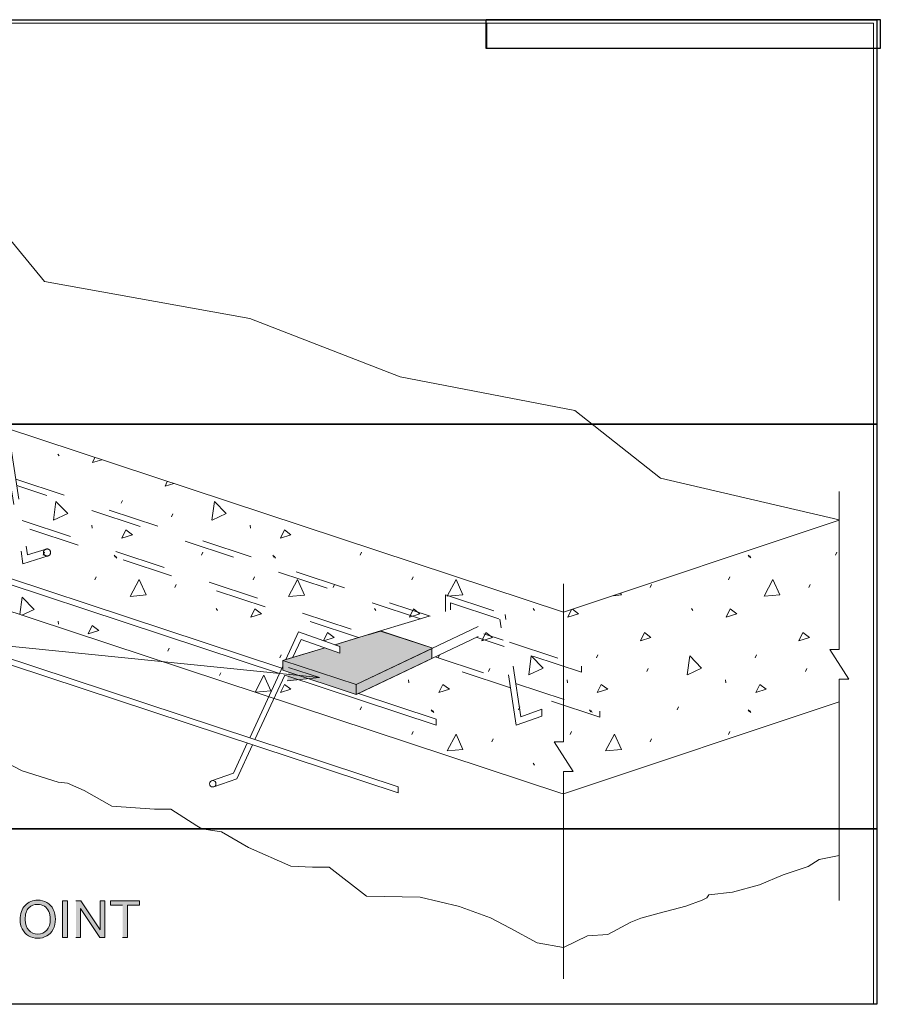
# Model space of a CAD drawing. Units: inches. Extents: x 2.74 to 8.28, y 2.96 to 5.04.
# Drawn here: x 6.47 to 8.28, y 2.96 to 5.04 of the extents above; entities that cross this region are included whole.
import ezdxf

# ---------------------------------------------------------------- set-up
doc = ezdxf.new("R2010")
doc.units = ezdxf.units.IN
doc.header["$MEASUREMENT"] = 0
for name, pattern in [('AI-Linetype-19', [0.1375, 0.1075, -0.03]), ('AI-Linetype-20', [0.1375, 0.1075, -0.03]), ('AI-Linetype-21', [0.1375, 0.1075, -0.03]), ('AI-Linetype-22', [0.1375, 0.1075, -0.03]), ('AI-Linetype-23', [0.1375, 0.1075, -0.03]), ('AI-Linetype-24', [0.1375, 0.1075, -0.03]), ('AI-Linetype-25', [0.1375, 0.1075, -0.03]), ('AI-Linetype-26', [0.1375, 0.1075, -0.03]), ('AI-Linetype-27', [0.1375, 0.1075, -0.03]), ('AI-Linetype-28', [0.1375, 0.1075, -0.03]), ('AI-Linetype-29', [0.1375, 0.1075, -0.03]), ('AI-Linetype-30', [0.1375, 0.1075, -0.03]), ('AI-Linetype-33', [0.1375, 0.1075, -0.03]), ('AI-Linetype-34', [0.1375, 0.1075, -0.03]), ('AI-Linetype-35', [0.1375, 0.1075, -0.03]), ('AI-Linetype-36', [0.1375, 0.1075, -0.03]), ('AI-Linetype-37', [0.1375, 0.1075, -0.03]), ('AI-Linetype-38', [0.1375, 0.1075, -0.03]), ('AI-Linetype-48', [0.1375, 0.1075, -0.03]), ('AI-Linetype-49', [0.1375, 0.1075, -0.03]), ('AI-Linetype-50', [0.1375, 0.1075, -0.03]), ('AI-Linetype-51', [0.1375, 0.1075, -0.03]), ('AI-Linetype-52', [0.1375, 0.1075, -0.03]), ('AI-Linetype-54', [0.1375, 0.1075, -0.03]), ('AI-Linetype-60', [0.1375, 0.1075, -0.03]), ('AI-Linetype-61', [0.1375, 0.1075, -0.03]), ('AI-Linetype-66', [0.1375, 0.1075, -0.03])]:
    doc.linetypes.add(name, pattern=pattern)
doc.layers.add('Layer 1', color=7, linetype='Continuous')
picture_1 = doc.add_image_def('image1.png', size_in_pixel=(124, 9))
picture_2 = doc.add_image_def('image6.png', size_in_pixel=(766, 341))
picture_3 = doc.add_image_def('image7.png', size_in_pixel=(766, 341))
picture_4 = doc.add_image_def('image8.png', size_in_pixel=(766, 148))

# ---------------------------------------------------------------- blocks, each defined once
blk = doc.blocks.new('block 3')
at = {"layer": 'Layer 1', "lineweight": 0}
blk.add_lwpolyline([(7.4501, 5.0278), (8.2654, 5.0278), (8.2654, 4.975), (7.4501, 4.975), (7.4501, 5.0278)], dxfattribs=at)
at = {"layer": 'Layer 1'}
image = blk.add_image(picture_1, insert=(7.4489, 4.9747), size_in_units=(0.8307, 0.0607), dxfattribs=at)
blk = doc.blocks.new('block 6')
at = {"layer": 'Layer 1', "lineweight": 0}
blk.add_lwpolyline([(6.3576, 5.0278), (8.2654, 5.0278), (8.2654, 2.96), (6.3576, 2.96), (6.3576, 5.0278)], dxfattribs=at)
at = {"layer": 'Layer 1'}
image = blk.add_image(picture_2, insert=(6.3576, 4.1825), size_in_units=(1.915, 0.8525), dxfattribs=at)
image = blk.add_image(picture_3, insert=(6.3576, 3.33), size_in_units=(1.915, 0.8525), dxfattribs=at)
image = blk.add_image(picture_4, insert=(6.3576, 2.96), size_in_units=(1.915, 0.37), dxfattribs=at)
blk = doc.blocks.new('block 2')
at = {"layer": 'Layer 1', "true_color": 0xd8d8d8}
blk.add_hatch(color=254, dxfattribs=at).paths.add_polyline_path([(7.1794, 3.7329), (7.1298, 3.718), (7.1403, 3.7143), (7.1403, 3.7004), (7.1084, 3.7116), (7.0264, 3.6869), (7.0198, 3.6849), (7.1746, 3.6338), (7.3359, 3.7105), (7.2258, 3.7468), (7.1996, 3.739)])
at = {"layer": 'Layer 1', "true_color": 0xbebebe}
for points in [[(7.3344, 3.6891), (7.3344, 3.7099), (7.1746, 3.6338), (7.1746, 3.6131), (7.1791, 3.6152), (7.3253, 3.6848)], [(7.0198, 3.6643), (7.1746, 3.6131), (7.1746, 3.6338), (7.0198, 3.685), (7.0198, 3.6728)]]:
    blk.add_hatch(color=9, dxfattribs=at).paths.add_polyline_path(points)
at = {"layer": 'Layer 1', "true_color": 0xffffff}
for points in [[(7.0322, 3.67), (7.0972, 3.6491), (7.0293, 3.6415)], [(6.5837, 3.1005), (6.5935, 3.1005), (6.5935, 3.1616), (6.6344, 3.1005), (6.6449, 3.1005), (6.6449, 3.1782), (6.6351, 3.1782), (6.6351, 3.1172), (6.5942, 3.1782), (6.5837, 3.1782)], [(6.6819, 3.1005), (6.6922, 3.1005), (6.6922, 3.169), (6.7179, 3.169), (6.7179, 3.1782), (6.6563, 3.1782), (6.6563, 3.169), (6.6819, 3.169)]]:
    blk.add_hatch(color=7, dxfattribs=at).paths.add_polyline_path(points)
h = blk.add_hatch(color=7, dxfattribs=at)
edge = h.paths.add_edge_path()
edge.add_spline(control_points=[(6.466, 3.1383), (6.466, 3.1315), (6.4675, 3.1251), (6.4705, 3.119), (6.4734, 3.1128), (6.4778, 3.108), (6.4836, 3.1045), (6.4893, 3.1009), (6.4958, 3.0992), (6.5032, 3.0992), (6.51, 3.0992), (6.5162, 3.1008), (6.5221, 3.104), (6.5279, 3.1072), (6.5324, 3.1119), (6.5356, 3.1181), (6.5388, 3.1243), (6.5404, 3.1314), (6.5404, 3.1393), (6.5404, 3.147), (6.5389, 3.154), (6.5358, 3.1601), (6.5328, 3.1662), (6.5284, 3.171), (6.5227, 3.1744), (6.5169, 3.1778), (6.5104, 3.1796), (6.5033, 3.1796), (6.4923, 3.1796), (6.4834, 3.1759), (6.4765, 3.1686), (6.4695, 3.1613), (6.466, 3.1512), (6.466, 3.1383)], knot_values=[0, 0, 0, 0, 0.013889, 0.013889, 0.013889, 0.027778, 0.027778, 0.027778, 0.041667, 0.041667, 0.041667, 0.055556, 0.055556, 0.055556, 0.069444, 0.069444, 0.069444, 0.083333, 0.083333, 0.083333, 0.097222, 0.097222, 0.097222, 0.111111, 0.111111, 0.111111, 0.125, 0.125, 0.125, 0.138889, 0.138889, 0.138889, 0.152778, 0.152778, 0.152778, 0.152778], degree=3, periodic=0)
edge.add_line((6.466, 3.1383), (6.466, 3.1383))
edge = h.paths.add_edge_path()
edge.add_spline(control_points=[(6.4766, 3.1382), (6.4766, 3.1499), (6.4792, 3.1582), (6.4845, 3.1632), (6.4897, 3.1683), (6.496, 3.1707), (6.5033, 3.1707), (6.5084, 3.1707), (6.513, 3.1694), (6.5172, 3.1668), (6.5213, 3.1643), (6.5244, 3.1606), (6.5265, 3.1559), (6.5287, 3.1512), (6.5297, 3.1457), (6.5297, 3.1393), (6.5297, 3.1293), (6.5272, 3.1216), (6.5222, 3.1162), (6.5172, 3.1107), (6.5109, 3.108), (6.5031, 3.108), (6.4955, 3.108), (6.4892, 3.1107), (6.4842, 3.1161), (6.4791, 3.1215), (6.4766, 3.1289), (6.4766, 3.1382)], knot_values=[0, 0, 0, 0, 0.013889, 0.013889, 0.013889, 0.027778, 0.027778, 0.027778, 0.041667, 0.041667, 0.041667, 0.055556, 0.055556, 0.055556, 0.069444, 0.069444, 0.069444, 0.083333, 0.083333, 0.083333, 0.097222, 0.097222, 0.097222, 0.111111, 0.111111, 0.111111, 0.125, 0.125, 0.125, 0.125], degree=3, periodic=0)
edge.add_line((6.4766, 3.1382), (6.4766, 3.1382))
h = blk.add_hatch(color=7, dxfattribs=at)
h.dxf.hatch_style = 2
h.paths.add_polyline_path([(6.5553, 3.1005), (6.5656, 3.1005), (6.5656, 3.1782), (6.5553, 3.1782)])
at = {"layer": 'Layer 1', "color": 7, "lineweight": 13, "true_color": 0xffffff}
for points in [[(5.1491, 4.9858), (5.4139, 4.8321), (6.039, 4.716), (6.3686, 4.6643), (6.5173, 4.4832), (6.9504, 4.4056), (7.2671, 4.2827), (7.6355, 4.2116), (7.8165, 4.0692), (8.193, 3.9809)], [(4.854, 4.6969), (7.6119, 3.7864)], [(4.825, 4.3233), (7.606, 3.4052)], [(4.8165, 4.2132), (7.263, 3.4055)], [(4.8175, 4.2256), (7.263, 3.4183)], [(8.193, 3.4079), (8.193, 3.6455), (8.213, 3.6455), (8.1731, 3.7079), (8.193, 3.7079), (8.193, 4.041)], [(6.4111, 3.4825), (6.47, 3.452), (6.5463, 3.428), (6.5659, 3.4258), (6.6008, 3.4105), (6.6597, 3.3778), (6.7491, 3.3713), (6.784, 3.3713), (6.8385, 3.3364), (6.8494, 3.3298), (6.8908, 3.3233), (6.9475, 3.2905), (7.0369, 3.2513), (7.0827, 3.2491), (7.1176, 3.2491), (7.1961, 3.188), (7.3095, 3.1858), (7.3924, 3.1662), (7.3958, 3.1649), (7.4578, 3.1422), (7.4992, 3.1204), (7.5559, 3.0898), (7.612, 3.0794), (7.6625, 3.1045), (7.7048, 3.107), (7.7534, 3.1332), (7.7746, 3.1419), (7.8133, 3.1519), (7.8693, 3.1668), (7.9042, 3.1793), (7.9142, 3.1843), (7.9179, 3.1905), (7.9678, 3.1967), (8.0251, 3.2117), (8.075, 3.2329), (8.1273, 3.2503), (8.151, 3.2653)], [(6.1154, 3.9664), (7.0178, 3.6684)], [(7.6119, 3.7864), (8.193, 3.9808)], [(6.1103, 3.9553), (7.0127, 3.6574)], [(7.0972, 3.6491), (4.8148, 3.8795)], [(7.6119, 3.4121), (7.6119, 3.451), (7.6318, 3.451), (7.592, 3.5134), (7.6119, 3.5134), (7.6119, 3.8465)], [(7.0531, 3.7448), (7.0264, 3.6869)], [(7.0531, 3.7448), (7.1404, 3.7144)], [(7.1298, 3.718), (7.2258, 3.7469)], [(7.0585, 3.729), (7.0412, 3.6914)], [(7.0585, 3.729), (7.1404, 3.7004)], [(7.0199, 3.685), (7.1085, 3.7116)], [(7.1403, 3.7005), (7.1403, 3.7144)], [(7.1747, 3.6338), (7.3344, 3.7099)], [(7.3344, 3.7099), (7.3344, 3.6891)], [(7.0198, 3.685), (7.1746, 3.6338)], [(7.0199, 3.685), (7.0199, 3.6643)], [(7.1747, 3.6131), (7.3344, 3.6891)], [(7.0127, 3.6575), (6.95, 3.5216)], [(7.0238, 3.6538), (6.961, 3.518)], [(7.0198, 3.6728), (7.0127, 3.6575)], [(7.0198, 3.6642), (7.1746, 3.6131)], [(7.0238, 3.6538), (7.3433, 3.5484)], [(7.1747, 3.6339), (7.1747, 3.6132)], [(7.1791, 3.6153), (7.3433, 3.5611)], [(7.6119, 3.4033), (8.193, 3.5978)], [(7.3432, 3.5611), (7.3432, 3.5484)], [(6.9449, 3.5106), (6.9157, 3.4474)], [(6.9559, 3.5069), (6.923, 3.4355), (6.8743, 3.4184)], [(6.9157, 3.4474), (6.8698, 3.4313)], [(7.263, 3.4055), (7.263, 3.4182)], [(7.606, 3.4053), (7.6119, 3.4033)], [(7.6119, 3.0134), (7.6119, 3.4121)], [(8.193, 3.1791), (8.193, 3.4079)], [(8.151, 3.2653), (8.1613, 3.2673)], [(8.1613, 3.2673), (8.1932, 3.2738)]]:
    blk.add_lwpolyline(points, dxfattribs=at)
at = {"layer": 'Layer 1', "color": 7, "linetype": 'AI-Linetype-60', "lineweight": 13, "true_color": 0xffffff}
blk.add_lwpolyline([(6.447, 4.1308), (6.4817, 3.9074)], dxfattribs=at)
at = {"layer": 'Layer 1', "color": 7, "linetype": 'AI-Linetype-61', "lineweight": 13, "true_color": 0xffffff}
blk.add_lwpolyline([(6.4362, 4.1199), (6.472, 3.8886)], dxfattribs=at)
at = {"layer": 'Layer 1', "color": 7, "lineweight": 5, "true_color": 0xffffff}
for points in [[(6.5454, 4.1199), (6.5481, 4.1157)], [(6.638, 4.1079), (6.6185, 4.1018), (6.6238, 4.1126)], [(6.79, 4.0577), (6.7715, 4.0519), (6.7764, 4.0621)], [(6.5361, 3.9802), (6.5416, 4.02), (6.5665, 3.9942), (6.5367, 3.9804)], [(6.6792, 4.016), (6.682, 4.0222)], [(6.8701, 3.9801), (6.8756, 4.02), (6.9006, 3.9942), (6.8708, 3.9804)], [(6.7852, 3.9874), (6.788, 3.9936)], [(6.617, 3.9699), (6.6177, 3.9636)], [(6.9511, 3.9698), (6.9517, 3.9636)], [(6.6806, 3.9427), (6.689, 3.9602), (6.703, 3.9497), (6.6806, 3.9427)], [(7.0147, 3.9427), (7.0231, 3.9602), (7.037, 3.9497), (7.0147, 3.9427)], [(6.5146, 3.9065), (6.5175, 3.9128)], [(6.6646, 3.9065), (6.6674, 3.9023)], [(6.6674, 3.9049), (6.6702, 3.9007)], [(6.8487, 3.9065), (6.8515, 3.9127)], [(6.9987, 3.9064), (7.0015, 3.9023)], [(7.0015, 3.9049), (7.0043, 3.9007)], [(7.1828, 3.9065), (7.1856, 3.9128)], [(8.0009, 3.9065), (8.0037, 3.9024)], [(8.0038, 3.905), (8.0066, 3.9008)], [(8.1851, 3.9066), (8.1879, 3.9128)], [(6.6235, 3.8548), (6.6263, 3.8611)], [(6.9575, 3.8548), (6.9603, 3.8611)], [(7.2916, 3.8548), (7.2944, 3.8611)], [(7.9598, 3.8548), (7.9626, 3.8611)], [(6.6981, 3.8199), (6.7169, 3.8555), (6.7316, 3.8228), (6.6988, 3.8199)], [(6.7922, 3.8387), (6.795, 3.845)], [(7.0322, 3.8199), (7.0511, 3.8555), (7.0657, 3.8227), (7.0329, 3.8199)], [(7.1263, 3.8387), (7.1291, 3.845)], [(7.3662, 3.82), (7.3851, 3.8555), (7.3997, 3.8228), (7.3669, 3.82)], [(7.7945, 3.8388), (7.7973, 3.8451)], [(8.0344, 3.82), (8.0532, 3.8555), (8.0679, 3.8228), (8.0351, 3.82)], [(8.1286, 3.8388), (8.1314, 3.8451)], [(7.7321, 3.8266), (7.7338, 3.8228), (7.7161, 3.8212)], [(6.4655, 3.7818), (6.4705, 3.8179), (6.4955, 3.7921), (6.4699, 3.7803)], [(6.8794, 3.7941), (6.8822, 3.7899)], [(6.9526, 3.776), (6.961, 3.7934), (6.9749, 3.7829), (6.9526, 3.776)], [(7.2135, 3.7941), (7.2163, 3.7899)], [(7.2867, 3.776), (7.2951, 3.7934), (7.309, 3.7829), (7.2867, 3.776)], [(7.5476, 3.7941), (7.5504, 3.79)], [(7.6304, 3.7926), (7.6432, 3.783), (7.6208, 3.776), (7.6285, 3.7919)], [(7.8817, 3.7941), (7.8845, 3.79)], [(7.9549, 3.776), (7.9632, 3.7935), (7.9772, 3.783), (7.9549, 3.776)], [(6.546, 3.7678), (6.5467, 3.7615)], [(6.6096, 3.7406), (6.6179, 3.7581), (6.6319, 3.7476), (6.6096, 3.7406)], [(7.1057, 3.7264), (7.1139, 3.7436), (7.1279, 3.7331), (7.1061, 3.7263)], [(7.4396, 3.7261), (7.448, 3.7436), (7.4619, 3.7331), (7.4396, 3.7261)], [(7.7737, 3.7261), (7.7821, 3.7436), (7.796, 3.7331), (7.7737, 3.7261)], [(8.1078, 3.7262), (8.1161, 3.7436), (8.1301, 3.7331), (8.1078, 3.7262)], [(6.7777, 3.7044), (6.7805, 3.7107)], [(7.0133, 3.6902), (7.0161, 3.6965)], [(7.3474, 3.6902), (7.3502, 3.6965)], [(7.5383, 3.6544), (7.5438, 3.6943), (7.5688, 3.6685), (7.5389, 3.6547)], [(7.6815, 3.6902), (7.6843, 3.6965)], [(7.8724, 3.6544), (7.8779, 3.6943), (7.9029, 3.6685), (7.873, 3.6547)], [(8.0156, 3.6903), (8.0184, 3.6965)], [(6.8865, 3.6527), (6.8893, 3.659)], [(6.9613, 3.6181), (6.98, 3.6534), (6.9946, 3.6206), (6.962, 3.6178)], [(7.4534, 3.6616), (7.4562, 3.6679)], [(7.7875, 3.6616), (7.7903, 3.6679)], [(8.1216, 3.6616), (8.1244, 3.6679)], [(7.0147, 3.6169), (7.0231, 3.6344), (7.037, 3.6239), (7.0147, 3.6169)], [(7.2852, 3.6441), (7.2859, 3.6378)], [(7.3488, 3.617), (7.3572, 3.6344), (7.3711, 3.6239), (7.3488, 3.617)], [(7.6192, 3.6441), (7.6199, 3.6378)], [(7.6829, 3.617), (7.6912, 3.6344), (7.7052, 3.624), (7.6829, 3.617)], [(7.9533, 3.6441), (7.954, 3.6378)], [(8.017, 3.617), (8.0253, 3.6344), (8.0393, 3.624), (8.017, 3.617)], [(7.1828, 3.5807), (7.1856, 3.587)], [(7.3328, 3.5807), (7.3356, 3.5765)], [(7.3355, 3.5791), (7.3384, 3.575)], [(7.5169, 3.5807), (7.5197, 3.587)], [(7.6668, 3.5807), (7.6696, 3.5765)], [(7.6697, 3.5791), (7.6724, 3.575)], [(7.851, 3.5807), (7.8538, 3.587)], [(8.0009, 3.5807), (8.0037, 3.5765)], [(8.0037, 3.5791), (8.0065, 3.575)], [(7.2917, 3.529), (7.2945, 3.5353)], [(7.3663, 3.4942), (7.3851, 3.5297), (7.3997, 3.497), (7.367, 3.4942)], [(7.6257, 3.529), (7.6285, 3.5353)], [(7.7004, 3.4942), (7.7192, 3.5297), (7.7338, 3.497), (7.7011, 3.4942)], [(7.9598, 3.529), (7.9626, 3.5353)], [(7.4604, 3.513), (7.4632, 3.5193)], [(7.7945, 3.513), (7.7973, 3.5193)], [(7.5476, 3.4684), (7.5504, 3.4642)]]:
    blk.add_lwpolyline(points, dxfattribs=at)
at = {"layer": 'Layer 1', "color": 7, "linetype": 'AI-Linetype-52', "lineweight": 13, "true_color": 0xffffff}
blk.add_lwpolyline([(6.457, 4.0667), (7.3304, 3.7783)], dxfattribs=at)
at = {"layer": 'Layer 1', "color": 7, "linetype": 'AI-Linetype-35', "lineweight": 13, "true_color": 0xffffff}
blk.add_lwpolyline([(7.3102, 3.7722), (6.4591, 4.0532)], dxfattribs=at)
at = {"layer": 'Layer 1', "color": 7, "linetype": 'AI-Linetype-54', "lineweight": 13, "true_color": 0xffffff}
blk.add_lwpolyline([(6.4705, 3.9797), (7.1996, 3.739)], dxfattribs=at)
at = {"layer": 'Layer 1', "color": 7, "linetype": 'AI-Linetype-33', "lineweight": 13, "true_color": 0xffffff}
blk.add_lwpolyline([(7.1794, 3.7329), (6.4725, 3.9663)], dxfattribs=at)
at = {"layer": 'Layer 1', "color": 7, "linetype": 'AI-Linetype-50', "lineweight": 13, "true_color": 0xffffff}
blk.add_lwpolyline([(6.472, 3.8887), (6.525, 3.9051)], dxfattribs=at)
at = {"layer": 'Layer 1', "color": 7, "linetype": 'AI-Linetype-51', "lineweight": 13, "true_color": 0xffffff}
blk.add_lwpolyline([(6.4817, 3.9074), (6.5206, 3.9195)], dxfattribs=at)
at = {"layer": 'Layer 1', "color": 7, "linetype": 'AI-Linetype-19', "lineweight": 13, "true_color": 0xffffff}
blk.add_lwpolyline([(7.3626, 3.8234), (7.4886, 3.7818)], dxfattribs=at)
at = {"layer": 'Layer 1', "color": 7, "linetype": 'AI-Linetype-28', "lineweight": 13, "true_color": 0xffffff}
blk.add_lwpolyline([(7.3627, 3.8234), (7.3627, 3.788)], dxfattribs=at)
at = {"layer": 'Layer 1', "color": 7, "linetype": 'AI-Linetype-23', "lineweight": 13, "true_color": 0xffffff}
blk.add_lwpolyline([(7.2258, 3.7469), (7.3971, 3.7984)], dxfattribs=at)
at = {"layer": 'Layer 1', "color": 7, "linetype": 'AI-Linetype-24', "lineweight": 13, "true_color": 0xffffff}
blk.add_lwpolyline([(7.3733, 3.8062), (7.4777, 3.7718)], dxfattribs=at)
at = {"layer": 'Layer 1', "color": 7, "linetype": 'AI-Linetype-27', "lineweight": 13, "true_color": 0xffffff}
blk.add_lwpolyline([(7.3733, 3.8062), (7.3733, 3.7912)], dxfattribs=at)
at = {"layer": 'Layer 1', "color": 7, "linetype": 'AI-Linetype-29', "lineweight": 13, "true_color": 0xffffff}
blk.add_lwpolyline([(7.5216, 3.5662), (7.4886, 3.7818)], dxfattribs=at)
at = {"layer": 'Layer 1', "color": 7, "linetype": 'AI-Linetype-22', "lineweight": 13, "true_color": 0xffffff}
blk.add_lwpolyline([(7.3344, 3.7099), (7.4699, 3.7743)], dxfattribs=at)
at = {"layer": 'Layer 1', "color": 7, "linetype": 'AI-Linetype-21', "lineweight": 13, "true_color": 0xffffff}
blk.add_lwpolyline([(7.3344, 3.6891), (7.4798, 3.7582)], dxfattribs=at)
at = {"layer": 'Layer 1', "color": 7, "linetype": 'AI-Linetype-30', "lineweight": 13, "true_color": 0xffffff}
blk.add_lwpolyline([(7.5119, 3.5485), (7.4777, 3.7718)], dxfattribs=at)
at = {"layer": 'Layer 1', "lineweight": 0}
for points in [[(7.1794, 3.7329), (7.1298, 3.718), (7.1403, 3.7143), (7.1403, 3.7004), (7.1084, 3.7116), (7.0264, 3.6869), (7.0198, 3.6849), (7.1746, 3.6338), (7.3359, 3.7105), (7.2258, 3.7468), (7.1996, 3.739)], [(7.3344, 3.6891), (7.3344, 3.7099), (7.1746, 3.6338), (7.1746, 3.6131), (7.1791, 3.6152), (7.3253, 3.6848)], [(7.0198, 3.6643), (7.1746, 3.6131), (7.1746, 3.6338), (7.0198, 3.685), (7.0198, 3.6728)], [(7.0322, 3.67), (7.0972, 3.6491), (7.0293, 3.6415)], [(6.5553, 3.1005), (6.5656, 3.1005), (6.5656, 3.1782), (6.5553, 3.1782), (6.5553, 3.1005)], [(6.5837, 3.1005), (6.5935, 3.1005), (6.5935, 3.1616), (6.6344, 3.1005), (6.6449, 3.1005), (6.6449, 3.1782), (6.6351, 3.1782), (6.6351, 3.1172), (6.5942, 3.1782), (6.5837, 3.1782)], [(6.6819, 3.1005), (6.6922, 3.1005), (6.6922, 3.169), (6.7179, 3.169), (6.7179, 3.1782), (6.6563, 3.1782), (6.6563, 3.169), (6.6819, 3.169)]]:
    blk.add_lwpolyline(points, dxfattribs=at)
at = {"layer": 'Layer 1', "color": 7, "linetype": 'AI-Linetype-20', "lineweight": 13, "true_color": 0xffffff}
blk.add_lwpolyline([(7.2258, 3.7469), (7.3359, 3.7106)], dxfattribs=at)
at = {"layer": 'Layer 1', "color": 7, "linetype": 'AI-Linetype-36', "lineweight": 13, "true_color": 0xffffff}
blk.add_lwpolyline([(7.4435, 3.741), (7.4845, 3.7274)], dxfattribs=at)
at = {"layer": 'Layer 1', "color": 7, "linetype": 'AI-Linetype-37', "lineweight": 13, "true_color": 0xffffff}
blk.add_lwpolyline([(7.4865, 3.7141), (7.4277, 3.7335)], dxfattribs=at)
at = {"layer": 'Layer 1', "color": 7, "linetype": 'AI-Linetype-34', "lineweight": 13, "true_color": 0xffffff}
blk.add_lwpolyline([(7.4976, 3.7231), (7.6494, 3.673), (7.6494, 3.6603), (7.4996, 3.7097)], dxfattribs=at)
at = {"layer": 'Layer 1', "color": 7, "linetype": 'AI-Linetype-66', "lineweight": 13, "true_color": 0xffffff}
blk.add_lwpolyline([(7.4998, 3.6272), (7.3253, 3.6848)], dxfattribs=at)
at = {"layer": 'Layer 1', "color": 7, "linetype": 'AI-Linetype-38', "lineweight": 13, "true_color": 0xffffff}
blk.add_lwpolyline([(7.3411, 3.6923), (7.4977, 3.6406)], dxfattribs=at)
at = {"layer": 'Layer 1', "color": 7, "linetype": 'AI-Linetype-48', "lineweight": 13, "true_color": 0xffffff}
blk.add_lwpolyline([(7.5108, 3.6363), (7.6883, 3.5777), (7.6883, 3.565), (7.5129, 3.6229)], dxfattribs=at)
at = {"layer": 'Layer 1', "color": 7, "linetype": 'AI-Linetype-25', "lineweight": 13, "true_color": 0xffffff}
blk.add_lwpolyline([(7.566, 3.5819), (7.566, 3.5676), (7.5119, 3.5485)], dxfattribs=at)
at = {"layer": 'Layer 1', "color": 7, "linetype": 'AI-Linetype-26', "lineweight": 13, "true_color": 0xffffff}
blk.add_lwpolyline([(7.566, 3.5819), (7.5216, 3.5662)], dxfattribs=at)
at = {"layer": 'Layer 1', "color": 7, "linetype": 'AI-Linetype-49', "lineweight": 13, "true_color": 0xffffff}
blk.add_open_spline([(6.5303, 3.9123), (6.5303, 3.9164), (6.527, 3.9198), (6.5228, 3.9198), (6.5187, 3.9198), (6.5153, 3.9164), (6.5153, 3.9123), (6.5153, 3.9081), (6.5187, 3.9048), (6.5228, 3.9048), (6.527, 3.9048), (6.5303, 3.9081), (6.5303, 3.9123)], degree=3, knots=[0, 0, 0, 0, 1, 1, 1, 2, 2, 2, 3, 3, 3, 4, 4, 4, 4], dxfattribs=at)
at = {"layer": 'Layer 1', "color": 7, "lineweight": 13, "true_color": 0xffffff}
blk.add_open_spline([(6.8789, 3.4249), (6.8789, 3.4287), (6.8759, 3.4317), (6.8721, 3.4317), (6.8683, 3.4317), (6.8653, 3.4287), (6.8653, 3.4249), (6.8653, 3.4211), (6.8683, 3.4181), (6.8721, 3.4181), (6.8759, 3.4181), (6.8789, 3.4211), (6.8789, 3.4249)], degree=3, knots=[0, 0, 0, 0, 1, 1, 1, 2, 2, 2, 3, 3, 3, 4, 4, 4, 4], dxfattribs=at)
at = {"layer": 'Layer 1', "lineweight": 0}
for points, knots in [([(6.466, 3.1383), (6.466, 3.1315), (6.4675, 3.1251), (6.4705, 3.119), (6.4734, 3.1128), (6.4778, 3.108), (6.4836, 3.1045), (6.4893, 3.1009), (6.4958, 3.0992), (6.5032, 3.0992), (6.51, 3.0992), (6.5162, 3.1008), (6.5221, 3.104), (6.5279, 3.1072), (6.5324, 3.1119), (6.5356, 3.1181), (6.5388, 3.1243), (6.5404, 3.1314), (6.5404, 3.1393), (6.5404, 3.147), (6.5389, 3.154), (6.5358, 3.1601), (6.5328, 3.1662), (6.5284, 3.171), (6.5227, 3.1744), (6.5169, 3.1778), (6.5104, 3.1796), (6.5033, 3.1796), (6.4923, 3.1796), (6.4834, 3.1759), (6.4765, 3.1686), (6.4695, 3.1613), (6.466, 3.1512), (6.466, 3.1383)], [0, 0, 0, 0, 1, 1, 1, 2, 2, 2, 3, 3, 3, 4, 4, 4, 5, 5, 5, 6, 6, 6, 7, 7, 7, 8, 8, 8, 9, 9, 9, 10, 10, 10, 11, 11, 11, 11]), ([(6.4766, 3.1382), (6.4766, 3.1499), (6.4792, 3.1582), (6.4845, 3.1632), (6.4897, 3.1683), (6.496, 3.1707), (6.5033, 3.1707), (6.5084, 3.1707), (6.513, 3.1694), (6.5172, 3.1668), (6.5213, 3.1643), (6.5244, 3.1606), (6.5265, 3.1559), (6.5287, 3.1512), (6.5297, 3.1457), (6.5297, 3.1393), (6.5297, 3.1293), (6.5272, 3.1216), (6.5222, 3.1162), (6.5172, 3.1107), (6.5109, 3.108), (6.5031, 3.108), (6.4955, 3.108), (6.4892, 3.1107), (6.4842, 3.1161), (6.4791, 3.1215), (6.4766, 3.1289), (6.4766, 3.1382)], [0, 0, 0, 0, 1, 1, 1, 2, 2, 2, 3, 3, 3, 4, 4, 4, 5, 5, 5, 6, 6, 6, 7, 7, 7, 8, 8, 8, 9, 9, 9, 9])]:
    blk.add_open_spline(points, degree=3, knots=knots, dxfattribs=at)
at = {"layer": 'Layer 1'}
for name in ['block 6', 'block 3']:
    blk.add_blockref(name, (0, 0), dxfattribs=at)

msp = doc.modelspace()

# ---------------------------------------------------------------- block references
at = {"layer": 'Layer 1'}
msp.add_blockref('block 2', (0, 0), dxfattribs=at)

doc.saveas('drawing.dxf')
